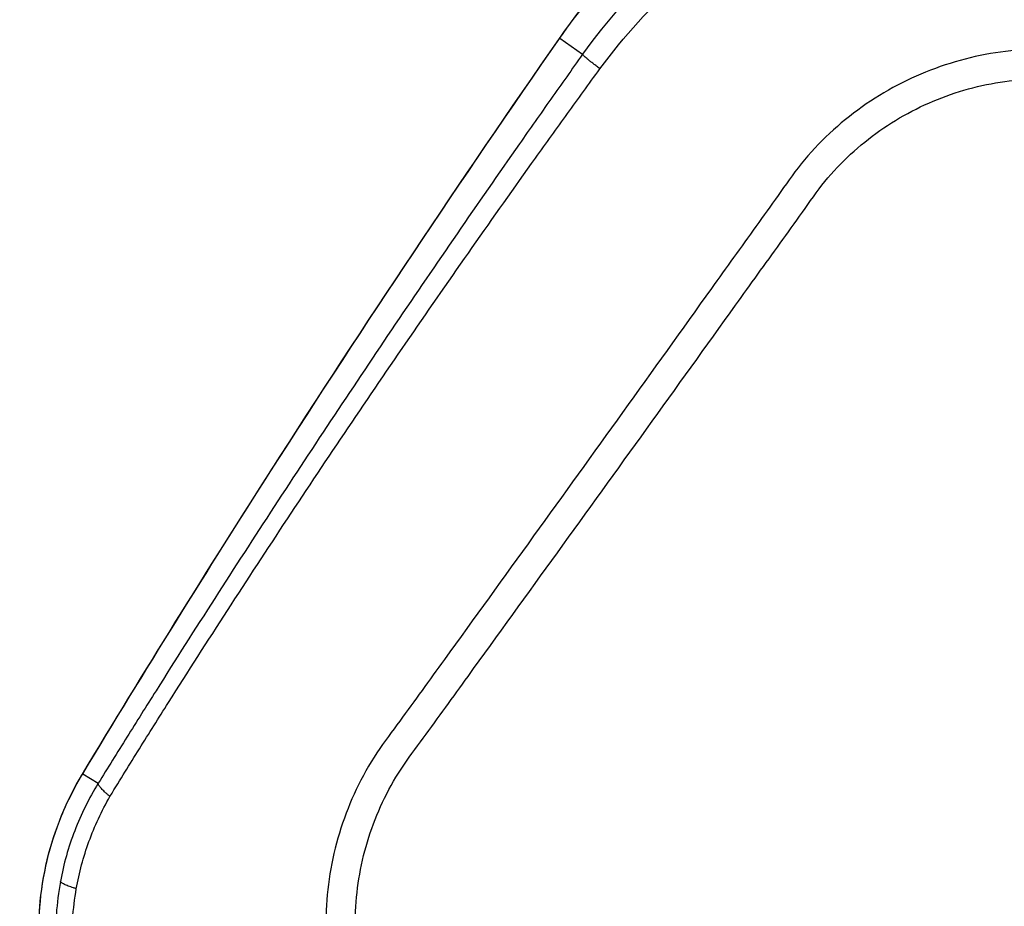
# Model space of a CAD drawing. Units: millimetres. Extents: x -2102 to 1623, y -1564 to 1870.
# Drawn here: x -167 to -102, y 370 to 429 of the extents above; entities that cross this region are included whole.
import ezdxf

# ---------------------------------------------------------------- set-up
doc = ezdxf.new("R2010")
doc.units = ezdxf.units.MM
doc.header["$LTSCALE"] = 20
doc.linetypes.add('HIDDEN', pattern=[9.525, 6.35, -3.175])
doc.layers.add('2d', color=230, linetype='Continuous')
doc.layers.add('ASTMF3101-TrainingEnvelope_Hatch', color=222, linetype='HIDDEN')

msp = doc.modelspace()

# ---------------------------------------------------------------- hatches: boundary and pattern name
at = {"layer": 'ASTMF3101-TrainingEnvelope_Hatch'}
h = msp.add_hatch(dxfattribs=at)
h.set_pattern_fill('ANSI31', color=256, scale=100)
h.paths.add_polyline_path([(695.941, 865.223, 0.414214), (605.941, 955.223), (-605.941, 955.223, 0.414214), (-695.941, 865.223), (-695.941, -78.235, 0.017509), (-701, -83.075), (-701, 0.085), (-701, 170.5, 0.414214), (-751, 220.5), (-918.007, 220.5), (-1020.631, 220.5), (-1137, 220.5, 0.414214), (-1187, 170.5), (-1187, 85.163), (-1187, -444.163), (-1187, -529.5, 0.414214), (-1137, -579.5), (-918.007, -579.5), (-751, -579.5, 0.128744), (-726.497, -573.084, 0.345298), (-629.384, -649.229), (607.996, -649.229, 0.414214), (707.996, -549.229), (707.996, -152.868, 0.124661), (695.941, -105.27)])

# ---------------------------------------------------------------- linework, layer by layer
at = {"layer": '2d'}
for p, q in [((-131.255, 427.721), (-129.734, 426.647)), ((-163.019, 378.731), (-161.988, 378.099))]:
    msp.add_line(p, q, dxfattribs=at)
at = {"layer": '2d', "extrusion": (0, 0, -1)}
for centre, major_axis, ratio, end_param in [((-127.176, 424.841), (-4.104, 2.856), 0.128488, 0.052798), ((-146.234, 396.289), (-4.212, 2.695), 0.1336, 0.052834), ((-158.762, 376.122), (-4.282, 2.581), 0.137394, 0.052862)]:
    msp.add_ellipse(centre, major_axis=major_axis, ratio=ratio, start_param=0, end_param=end_param, dxfattribs=at)
at = {"layer": '2d'}
for points, knots in [([(-131.28, 427.697), (-128.735, 431.355), (-125.547, 434.624), (-118.412, 439.873), (-114.378, 441.927), (-107.413, 444.144), (-104.539, 444.731), (-101.652, 445.005)], [0, 0, 0, 0, 1.345686, 1.345686, 2.686286, 2.686286, 3.569126, 3.569126, 3.569126, 3.569126]), ([(-131.255, 427.721), (-129.545, 430.175), (-127.602, 432.394), (-124.355, 435.386), (-123.217, 436.327), (-121.424, 437.65), (-120.813, 438.076), (-119.577, 438.888), (-118.95, 439.276), (-115.772, 441.125), (-113.095, 442.319), (-109.576, 443.45), (-108.862, 443.658), (-107.43, 444.034), (-106.71, 444.202), (-104.539, 444.646), (-103.077, 444.864), (-101.6, 445.002)], [0, 0, 0, 0, 0.00890318, 0.00890318, 0.01335476, 0.01335476, 0.01558056, 0.01558056, 0.01780635, 0.01780635, 0.02670953, 0.02670953, 0.02893532, 0.02893532, 0.03116112, 0.03116112, 0.0356127, 0.0356127, 0.0356127, 0.0356127]), ([(-101.414, 442.794), (-104.236, 442.557), (-106.985, 442.018), (-112.339, 440.355), (-114.955, 439.217), (-119.805, 436.448), (-122.075, 434.806), (-126.263, 431.013), (-128.115, 428.924), (-129.734, 426.647)], [0, 0, 0, 0, 0.25, 0.25, 0.5, 0.5, 0.75, 0.75, 1, 1, 1, 1]), ([(-128.578, 425.681), (-126.993, 427.841), (-125.197, 429.825), (-121.147, 433.436), (-118.956, 435.003), (-114.292, 437.639), (-111.775, 438.723), (-106.64, 440.307), (-104.001, 440.822), (-101.291, 441.053)], [0, 0, 0, 0, 0.25, 0.25, 0.5, 0.5, 0.75, 0.75, 1, 1, 1, 1]), ([(-22.671, 415.509), (-22.671, 417.283), (-22.85, 419.061), (-23.467, 421.679), (-23.716, 422.537), (-24.436, 424.321), (-24.947, 425.216), (-25.842, 426.37), (-26.164, 426.733), (-26.852, 427.417), (-27.227, 427.741), (-28.397, 428.622), (-29.247, 429.1), (-31.025, 429.821), (-31.93, 430.069), (-33.386, 430.246), (-33.888, 430.263), (-34.794, 430.253), (-35.213, 430.234), (-37.325, 430.147), (-38.988, 430.067), (-42.335, 429.912), (-44.009, 429.834), (-49.028, 429.597), (-52.373, 429.436), (-62.406, 428.949), (-69.095, 428.609), (-82.467, 427.914), (-89.149, 427.56), (-96.666, 427.146), (-97.501, 427.099), (-99.17, 427.008), (-99.984, 426.979), (-102.688, 426.756), (-104.511, 426.348), (-107.977, 425.069), (-109.607, 424.218), (-112.648, 422.063), (-114.008, 420.792), (-115.757, 418.637), (-116.221, 417.939), (-117.201, 416.561), (-117.694, 415.874), (-119.178, 413.81), (-120.176, 412.426), (-123.124, 408.299), (-125.094, 405.549), (-131.014, 397.309), (-134.975, 391.825), (-139.931, 384.968), (-140.919, 383.597), (-142.412, 381.562), (-142.922, 380.9), (-143.947, 379.341), (-144.407, 378.521), (-145.202, 376.852), (-145.54, 376), (-146.108, 374.237), (-146.338, 373.318), (-146.83, 370.567), (-146.907, 368.717), (-146.732, 366.849)], [0, 0, 0, 0, 0.03125, 0.03125, 0.046875, 0.046875, 0.0625, 0.0625, 0.070312, 0.070312, 0.078125, 0.078125, 0.09375, 0.09375, 0.109375, 0.109375, 0.117187, 0.117187, 0.125, 0.125, 0.15625, 0.15625, 0.1875, 0.1875, 0.25, 0.25, 0.375, 0.375, 0.5, 0.5, 0.515625, 0.515625, 0.53125, 0.53125, 0.5625, 0.5625, 0.59375, 0.59375, 0.625, 0.625, 0.640625, 0.640625, 0.65625, 0.65625, 0.6875, 0.6875, 0.75, 0.75, 0.875, 0.875, 0.90625, 0.90625, 0.921875, 0.921875, 0.9375, 0.9375, 0.953125, 0.953125, 0.96875, 0.96875, 1, 1, 1, 1]), ([(-144.791, 367.058), (-144.943, 368.745), (-144.87, 370.404), (-144.43, 372.879), (-144.226, 373.702), (-143.718, 375.297), (-143.413, 376.075), (-142.699, 377.592), (-142.287, 378.335), (-141.36, 379.755), (-140.845, 380.427), (-139.344, 382.474), (-138.354, 383.847), (-133.397, 390.706), (-129.429, 396.193), (-123.495, 404.437), (-121.519, 407.187), (-118.56, 411.318), (-117.568, 412.688), (-116.085, 414.747), (-115.592, 415.435), (-114.61, 416.814), (-114.133, 417.527), (-112.546, 419.457), (-111.315, 420.596), (-108.566, 422.528), (-107.095, 423.29), (-103.956, 424.442), (-102.336, 424.801), (-99.901, 425.003), (-99.057, 425.036), (-97.386, 425.127), (-96.55, 425.174), (-89.03, 425.589), (-82.344, 425.941), (-68.972, 426.633), (-62.286, 426.97), (-52.254, 427.454), (-48.91, 427.614), (-43.895, 427.85), (-42.223, 427.928), (-38.88, 428.081), (-37.204, 428.162), (-35.123, 428.247), (-34.705, 428.265), (-33.9, 428.273), (-33.516, 428.258), (-32.366, 428.118), (-31.615, 427.913), (-30.171, 427.331), (-29.5, 426.955), (-28.576, 426.282), (-28.276, 426.033), (-27.71, 425.489), (-27.445, 425.203), (-26.706, 424.295), (-26.28, 423.617), (-25.629, 422.102), (-25.378, 421.295), (-24.77, 418.862), (-24.586, 417.189), (-24.586, 415.509)], [0, 0, 0, 0, 0.03125, 0.03125, 0.046875, 0.046875, 0.0625, 0.0625, 0.078125, 0.078125, 0.09375, 0.09375, 0.125, 0.125, 0.25, 0.25, 0.3125, 0.3125, 0.34375, 0.34375, 0.359375, 0.359375, 0.375, 0.375, 0.40625, 0.40625, 0.4375, 0.4375, 0.46875, 0.46875, 0.484375, 0.484375, 0.5, 0.5, 0.625, 0.625, 0.75, 0.75, 0.8125, 0.8125, 0.84375, 0.84375, 0.875, 0.875, 0.882813, 0.882813, 0.890625, 0.890625, 0.90625, 0.90625, 0.921875, 0.921875, 0.929688, 0.929688, 0.9375, 0.9375, 0.953125, 0.953125, 0.96875, 0.96875, 1, 1, 1, 1]), ([(-129.734, 426.647), (-130.442, 425.651), (-131.145, 424.661), (-132.546, 422.674), (-133.245, 421.68), (-135.336, 418.691), (-136.721, 416.693), (-140.853, 410.685), (-143.575, 406.658), (-148.953, 398.565), (-151.609, 394.498), (-155.543, 388.365), (-156.846, 386.316), (-158.787, 383.236), (-159.432, 382.208), (-160.397, 380.662), (-160.718, 380.147), (-161.359, 379.115), (-161.679, 378.599), (-161.988, 378.099)], [0, 0, 0, 0, 0.0625, 0.0625, 0.125, 0.125, 0.25, 0.25, 0.5, 0.5, 0.75, 0.75, 0.875, 0.875, 0.9375, 0.9375, 0.96875, 0.96875, 1, 1, 1, 1]), ([(-161.206, 377.216), (-160.84, 377.83), (-160.528, 378.335), (-159.891, 379.363), (-159.571, 379.876), (-158.609, 381.418), (-157.963, 382.446), (-156.01, 385.529), (-154.699, 387.571), (-150.739, 393.686), (-148.061, 397.739), (-142.627, 405.798), (-139.871, 409.803), (-135.686, 415.774), (-134.282, 417.759), (-132.163, 420.726), (-131.456, 421.713), (-130.038, 423.681), (-129.34, 424.647), (-128.578, 425.681)], [0, 0, 0, 0, 0.03125, 0.03125, 0.0625, 0.0625, 0.125, 0.125, 0.25, 0.25, 0.5, 0.5, 0.75, 0.75, 0.875, 0.875, 0.9375, 0.9375, 1, 1, 1, 1]), ([(-165.887, 366.682), (-166.052, 368.789), (-165.88, 370.947), (-164.903, 375), (-164.103, 376.946), (-163.044, 378.704)], [0, 0, 0, 0, 0.634061, 0.634061, 1.253003, 1.253003, 1.253003, 1.253003]), ([(-165.88, 366.687), (-165.922, 367.214), (-165.942, 367.741), (-165.941, 368.796), (-165.921, 369.324), (-165.797, 370.897), (-165.632, 371.937), (-165.143, 373.986), (-164.821, 374.978), (-164.032, 376.901), (-163.563, 377.832), (-163.019, 378.731)], [0, 0, 0, 0, 0.00158275, 0.00158275, 0.00316549, 0.00316549, 0.00633098, 0.00633098, 0.00949648, 0.00949648, 0.01266197, 0.01266197, 0.01266197, 0.01266197]), ([(-161.988, 378.099), (-162.607, 377.098), (-163.137, 376.03), (-163.979, 373.842), (-164.296, 372.717), (-164.508, 371.56)], [0, 0, 0, 0, 0.5, 0.5, 1, 1, 1, 1]), ([(-163.448, 371.072), (-163.259, 372.141), (-162.979, 373.189), (-162.232, 375.241), (-161.763, 376.255), (-161.206, 377.216)], [0, 0, 0, 0, 0.5, 0.5, 1, 1, 1, 1])]:
    msp.add_open_spline(points, degree=3, knots=knots, dxfattribs=at)
for points in [[(-150.445, 398.984), (-144.245, 408.673), (-137.854, 418.248), (-131.28, 427.697)], [(-150.42, 399.01), (-144.219, 408.7), (-137.831, 418.271), (-131.255, 427.721)], [(-163.044, 378.704), (-158.936, 385.518), (-154.736, 392.279), (-150.445, 398.984)], [(-163.019, 378.731), (-158.911, 385.545), (-154.711, 392.305), (-150.42, 399.01)], [(-164.508, 371.56), (-164.774, 370.116), (-164.868, 368.664), (-164.796, 367.208)], [(-163.712, 367.052), (-163.769, 368.404), (-163.683, 369.737), (-163.448, 371.072)]]:
    msp.add_open_spline(points, degree=3, dxfattribs=at)
for points, weights in [([(-128.578, 425.681), (-129.706, 426.533), (-129.734, 426.647)], [1, 0.890732504939, 1]), ([(-161.206, 377.216), (-162.018, 377.892), (-161.988, 378.099)], [1, 0.944838418431, 1]), ([(-163.448, 371.072), (-164.456, 371.384), (-164.508, 371.56)], [1, 0.944676042887, 1])]:
    msp.add_rational_spline(points, weights, degree=2, dxfattribs=at)

doc.saveas('drawing.dxf')
